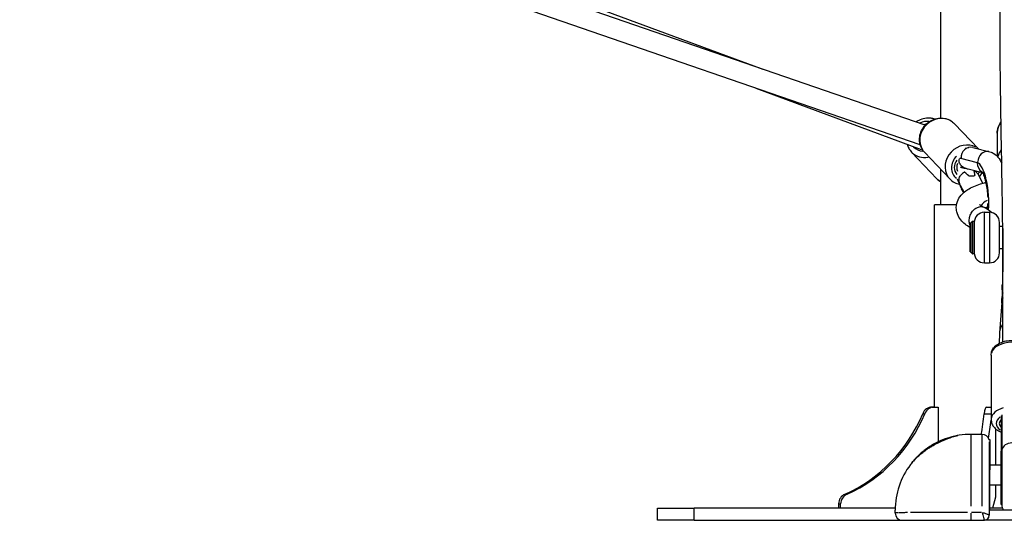
# Model space of a CAD drawing. Units: millimetres. Extents: x -577 to 23825, y 5 to 17599.
# Drawn here: x 4331 to 5305, y 12689 to 13184 of the extents above; entities that cross this region are included whole.
import ezdxf

# ---------------------------------------------------------------- set-up
doc = ezdxf.new("R2010")
doc.units = ezdxf.units.MM
doc.header["$MEASUREMENT"] = 0
doc.styles.get("Standard").update_dxf_attribs({"font": 'square721_bt_roman.ttf'})
doc.dimstyles.get("Standard").update_dxf_attribs({"dimtxt": 200, "dimasz": 100, "dimexe": 0.18, "dimexo": 0.0625, "dimgap": 40, "dimtad": 1, "dimdec": 0, "dimlfac": 0.1, "dimrnd": 5, "dimzin": 0, "dimdsep": 46, "dimtxsty": 'Standard', "dimcen": 0.09, "dimse1": 1, "dimse2": 1, "dimadec": 0, "dimazin": 0, "dimtfac": 1, "dimtdec": 0, "dimtofl": 0, "dimtmove": 0, "dimatfit": 3, "dimfxl": 1, "dimtolj": 1, "dimtzin": 0, "dimarcsym": 0})

# ---------------------------------------------------------------- blocks, each defined once
blk = doc.blocks.new('*D7')
at = {"color": 0, "lineweight": -2, "transparency": 16777216}
blk.add_line((182.75, 17168.17), (10442.07, 17168.17), dxfattribs=at)
at = {"color": 0, "transparency": 16777216}
for points in [[(182.75, 17198.17), (182.75, 17138.17), (2.75, 17168.17)], [(10442.07, 17198.17), (10442.07, 17138.17), (10622.07, 17168.17)]]:
    blk.add_solid(points, dxfattribs=at)
at = {"layer": 'Defpoints', "color": 0, "transparency": 16777216}
for p in [(10622.07, 17168.17), (2.75, 12696.74), (10622.07, 12696.74)]:
    blk.add_point(p, dxfattribs=at)
at = {"color": 0, "transparency": 16777216, "insert": (5312.41, 17402), "char_height": 300, "attachment_point": 5}
blk.add_mtext('\\A1;1060', dxfattribs=at)
blk = doc.blocks.new('*D8')
at = {"color": 0, "lineweight": -2, "transparency": 16777216}
blk.add_line((-125.09, 16896.11), (-125.09, 12869.11), dxfattribs=at)
at = {"color": 0, "transparency": 16777216}
for points in [[(-155.09, 16896.11), (-95.09, 16896.11), (-125.09, 17076.11)], [(-155.09, 12869.11), (-95.09, 12869.11), (-125.09, 12689.11)]]:
    blk.add_solid(points, dxfattribs=at)
at = {"layer": 'Defpoints', "color": 0, "transparency": 16777216}
for p in [(5312.41, 17076.11), (-125.09, 12689.11), (5584.61, 12689.11)]:
    blk.add_point(p, dxfattribs=at)
at = {"color": 0, "transparency": 16777216, "insert": (-358.72, 14882.61), "char_height": 300, "attachment_point": 5, "rotation": 90}
blk.add_mtext('\\A1;440', dxfattribs=at)
blk = doc.blocks.new('*D52')
at = {"color": 0, "lineweight": -2, "transparency": 16777216}
blk.add_line((10714.11, 13198.68), (10714.11, 12789.11), dxfattribs=at)
at = {"color": 0, "transparency": 16777216}
for points in [[(10697.44, 13198.68), (10730.77, 13198.68), (10714.11, 13298.68)], [(10697.44, 12789.11), (10730.77, 12789.11), (10714.11, 12689.11)]]:
    blk.add_solid(points, dxfattribs=at)
at = {"layer": 'Defpoints', "color": 0, "transparency": 16777216}
for p in [(4149.37, 13298.68), (4980.41, 12689.11), (10714.11, 12689.11)]:
    blk.add_point(p, dxfattribs=at)
at = {"color": 0, "transparency": 16777216, "insert": (10856.66, 12993.9), "char_height": 200, "attachment_point": 5, "rotation": 90}
blk.add_mtext('\\A1;60', dxfattribs=at)

msp = doc.modelspace()

# ---------------------------------------------------------------- linework, layer by layer
for p, q in [((5242.56, 13086.9), (5242.56, 13322.81)), ((5227.09, 13079.83), (4797.05, 13228.14)), ((4825.76, 13224.46), (5066.37, 13135.26)), ((5222.14, 13060.38), (4795.7, 13207.45)), ((5059.63, 13116.43), (5223.18, 13055.79)), ((5256.01, 13081.37), (5279.72, 13056.41)), ((5298.26, 13071.82), (5298.26, 13049.08)), ((5213.58, 13053.13), (5238.61, 13026.78)), ((5226.29, 13053.13), (5251.32, 13026.78)), ((5266.44, 13057.07), (5270.09, 13057.86)), ((5274.25, 13057.79), (5291, 13053.57)), ((5262.34, 13047.2), (5261.86, 13047.22)), ((5262, 13047.2), (5278.55, 13043.03)), ((5262.02, 13047.2), (5262.46, 13047.19)), ((5279.01, 13043.02), (5278.57, 13043.03)), ((5242.56, 13001.11), (5242.56, 13036)), ((5269.53, 13036.64), (5283.75, 13033.06)), ((5275.62, 13034.1), (5275.62, 13033.3)), ((5276.27, 13030.76), (5276.27, 13030.47)), ((5277.87, 13033.16), (5277.2, 13034.7)), ((5284.06, 13022.57), (5279.34, 13031.31)), ((5262.9, 13017.35), (5259.02, 13026.37)), ((5265.55, 13013.57), (5262, 13020.16)), ((5265.12, 13013.2), (5263.11, 13016.92)), ((5258.05, 13001.11), (5236.41, 13001.11)), ((5236.41, 12801.11), (5236.41, 13001.11)), ((5285.56, 12993.72), (5290.56, 12993.72)), ((5285.56, 12944.03), (5285.56, 12993.41)), ((5290.56, 12993.41), (5290.56, 12944.03)), ((5271.56, 12963.92), (5271.56, 12982.51)), ((5271.71, 12982.86), (5273.42, 12984.57)), ((5271.71, 12982.69), (5271.71, 12954.75)), ((5273.42, 12984.38), (5273.42, 12953.06)), ((5275.56, 12984.72), (5273.77, 12984.72)), ((5273.77, 12984.52), (5273.77, 12952.92)), ((5275.56, 12984.72), (5275.56, 12952.72)), ((5300.56, 12953.72), (5300.56, 12983.72)), ((5271.56, 12979.8), (5271.52, 12979.81)), ((5271.52, 12976.64), (5271.52, 12979.78)), ((5271.53, 12979.78), (5271.56, 12979.77)), ((5271.56, 12976.64), (5271.53, 12976.64)), ((5271.54, 12971.82), (5271.53, 12975.99)), ((5271.53, 12975.99), (5271.56, 12975.99)), ((5303.69, 12979.72), (5300.56, 12979.72)), ((5303.71, 12977.86), (5303.71, 12969.04)), ((5303.71, 12969.04), (5303.71, 12936.52)), ((5271.71, 12954.57), (5273.42, 12952.86)), ((5275.56, 12952.72), (5273.77, 12952.72)), ((5303.71, 12957.72), (5300.56, 12957.72)), ((5285.56, 12943.72), (5290.56, 12943.72)), ((5303.22, 12921.97), (5303.94, 12922.36)), ((5303.23, 12922.04), (5303.98, 12922.44)), ((5303.18, 12917.07), (5303.18, 12921.94)), ((5303.18, 12917.07), (5303.18, 12911.82)), ((5303.94, 12917.48), (5303.22, 12917.09)), ((5302.77, 12904.52), (5300.62, 12874.61)), ((5302.73, 12904.02), (5302.73, 12908.34)), ((5300.59, 12873.89), (5300.33, 12864.18)), ((5292.27, 12852.49), (5292.27, 12788.79)), ((5233.8, 12801.11), (5235.87, 12801.11)), ((5235.87, 12801.11), (5240.03, 12801.11)), ((5240.03, 12801.11), (5240.03, 12766.76)), ((5287.76, 12801.11), (5292.27, 12801.11)), ((5224.72, 12794.52), (5226.79, 12794.52)), ((5285.33, 12794.52), (5292.27, 12794.52)), ((5302.18, 12792.3), (5302.18, 12756.48)), ((5302.27, 12791.02), (5302.27, 12757.61)), ((5302.3, 12791.02), (5302.75, 12790.97)), ((5302.77, 12793.28), (5302.77, 12757.61)), ((5296.6, 12779.69), (5296.6, 12744.11)), ((5283.41, 12774.11), (5272.41, 12774.11)), ((5272.41, 12702.98), (5272.41, 12773.88)), ((5283.41, 12702.98), (5283.41, 12773.88)), ((5290.12, 12769.11), (5290.81, 12769.11)), ((5290.41, 12766.84), (5290.41, 12694.11)), ((5290.81, 12769.11), (5290.81, 12739.11)), ((5302.27, 12704.64), (5302.27, 12757.61)), ((5302.75, 12757.56), (5302.3, 12757.6)), ((5302.77, 12757.61), (5302.77, 12704.64)), ((5302.18, 12756.48), (5302.18, 12706.05)), ((5290.43, 12739.11), (5290.79, 12739.11)), ((5290.81, 12744.11), (5302.18, 12744.11)), ((5290.81, 12699.11), (5290.81, 12739.11)), ((5290.81, 12724.11), (5302.18, 12724.11)), ((5296.6, 12724.11), (5296.6, 12712.11)), ((5147.74, 12714.82), (5149.81, 12714.82)), ((5296.6, 12712.11), (5293.76, 12701.11)), ((4962.41, 12701.11), (4998.41, 12701.11)), ((4962.41, 12689.11), (4962.41, 12701.11)), ((5197.44, 12701.11), (4998.41, 12701.11)), ((4998.41, 12689.71), (4998.41, 12700.51)), ((5141.37, 12705.42), (5141.37, 12701.11)), ((5141.48, 12705.42), (5143.34, 12705.42)), ((5143.44, 12701.11), (5143.44, 12705.42)), ((5197.41, 12696.11), (5197.41, 12699.11)), ((5290.41, 12699.11), (5290.81, 12699.11)), ((5334.41, 12699.11), (5290.41, 12699.11)), ((5303.42, 12701.11), (5290.81, 12701.11)), ((5302.77, 12704.71), (5302.27, 12704.64)), ((4998.41, 12689.11), (4962.41, 12689.11)), ((4998.41, 12689.11), (5204.41, 12689.11)), ((5204.41, 12689.11), (5207.67, 12689.11)), ((5207.67, 12689.11), (5210.06, 12689.11)), ((5210.06, 12689.11), (5272.41, 12689.11)), ((5272.41, 12689.13), (5272.41, 12696.16)), ((5272.41, 12689.11), (5285.41, 12689.11)), ((5282.86, 12696.74), (5272.96, 12696.74)), ((5285.41, 12689.11), (5285.41, 12689.13)), ((5339.41, 12689.11), (5285.41, 12689.11)), ((5290.41, 12694.11), (5290.41, 12694.11))]:
    msp.add_line(p, q)
for centre, radius, start, end in [((5285.56, 12983.72), 10, 90, 180), ((5290.56, 12983.72), 10, 0, 90), ((5272.06, 12982.51), 0.5, 135, 180), ((5273.77, 12984.22), 0.5, 90, 135), ((5272.06, 12954.93), 0.5, 205.4959, 225), ((5273.77, 12953.22), 0.5, 225, 270), ((5285.56, 12953.72), 10, 180, 270), ((5290.56, 12953.72), 10, 270, 0), ((5308.71, 12936.52), 5, 180, 198.54038), ((5272.41, 12699.11), 75, 90, 99.04229), ((5283.41, 12767.11), 7, 13.04824, 90), ((5272.41, 12699.11), 75, 143.0174, 180), ((5312.77, 12706.05), 10.59, 180, 187.62815), ((5312.77, 12704.64), 10, 180, 213.61263), ((5204.41, 12696.11), 7, 180, 270), ((5285.41, 12694.11), 5, 270, 0)]:
    msp.add_arc(centre, radius, start, end)
for centre, major_axis, ratio, start_param, end_param in [((5241.15, 13067.25), (-14.86, -14.12), 0.893701, 3.298672, 6.126106), ((5226.89, 13068.88), (11.24, 10.68), 0.893701, 0.608471, 1.214027), ((5226.89, 13068.88), (9.06, 8.61), 0.893701, 0.779724, 0.985267), ((5318.76, 13071.82), (-20.5, 0), 0.939693, 5.69569, 6.252264), ((5266.18, 13040.9), (14.86, 14.12), 0.893701, 0.268537, 2.990379), ((5272.01, 13048.04), (-0.17, -10.02), 0.953981, 2.92197, 4.814117), ((5228.44, 13067.25), (-14.86, -14.12), 0.893701, 0.049387, 0.938345), ((5226.89, 13068.88), (-11.24, -10.68), 0.893701, 6.26851, 7.003132), ((5267.72, 13039.27), (-11.24, -10.68), 0.893701, 4.742045, 6.416478), ((5288.56, 13043.88), (2.44, 9.7), 0.951335, 0.094607, 1.797539), ((5318.76, 13044.12), (-20.5, 0), 0.939693, 5.64737, 6.033309), ((5267.72, 13039.27), (-9.06, -8.61), 0.893701, 4.932052, 6.226473), ((5267.72, 13039.27), (-7.25, -6.89), 0.893701, 5.167145, 5.991379), ((5270, 13047.44), (-2.59, -10.27), 0.951335, 5.642416, 6.133179), ((5288.65, 13042.75), (-2.59, -10.27), 0.951335, 4.97473, 5.949506), ((5280.87, 13013.82), (-3.25, 29.28), 0.290381, 4.037904, 6.17518), ((5261.54, 13045.78), (-12.08, 6.22), 0.4812, 1.822898, 2.270037), ((5270, 13026.31), (9.32, 5.03), 0.777135, 1.582542, 2.073305), ((5277.97, 13045.44), (-25.17, 3.22), 0.402902, 1.14212, 1.280906), ((5277.97, 13011.55), (-24.66, 28.47), 0.182882, 5.251886, 5.400563), ((5272.01, 13021.49), (-9.01, -4.36), 0.737948, 4.13065, 4.311181), ((5270.65, 13033.11), (1.85, 16.21), 0.286424, 4.795234, 4.8344), ((5270, 13026.31), (9.32, 5.03), 0.777135, 0.10912, 0.601191), ((5277.76, 13011.93), (4.38, -30.21), 0.051308, 2.23686, 2.389271), ((5267.72, 13039.27), (-9.06, -8.61), 0.893701, 1.845324, 1.910176), ((5267.72, 13039.27), (-11.24, -10.68), 0.893701, 1.773596, 1.935402), ((5253.47, 13040.9), (-14.86, -14.12), 0.893701, 0.013648, 0.259309), ((5272.01, 13021.49), (-9.01, -4.36), 0.737948, 5.979018, 6.315683), ((5318.76, 12998.19), (-36.97, 0), 0.34202, 5.67451, 6.095748), ((5271.53, 12979.3), (-0.002, 0.507), 0.001275, 6.282967, 6.633392), ((5271.53, 12976.17), (-0.002, 0.507), 0.001275, 0.350207, 1.921003), ((5272.04, 12971.83), (0.004, -0.541), 0.92379, 4.70937, 4.984246), ((5308.71, 12969.04), (-5, 0), 0.929125, 6.120565, 6.274626), ((5308.71, 12969.04), (-5, 0), 0.369765, 0.009091, 0.172729), ((5308.71, 12936.52), (-5, 0), 0.369765, 0.016103, 0.30596), ((5318.76, 12908.34), (-16.03, 0), 0.929125, 5.885686, 6.283185), ((5304.18, 12921.41), (0.986, -0.59), 0.279917, 2.975641, 3.307544), ((5304.18, 12916.53), (0.986, -0.59), 0.279917, 3.307544, 4.684646), ((5318.76, 12903.53), (-16.03, 0), 0.929125, 5.886798, 6.216693), ((5318.76, 12873.48), (-18.18, 0), 0.929125, 6.216693, 6.258837), ((5318.76, 12873.48), (-18.18, 0), 0.929125, 5.699006, 6.189446), ((5312.77, 12852.49), (-20.5, 0), 0.617553, 3.298672, 6.126106), ((5233.8, 12791.11), (0, 10), 0.965926, 0, 1.223181), ((5235.87, 12791.11), (0, 10), 0.965926, 0, 1.223181), ((5287.76, 12791.11), (0, 10), 0.258819, 0, 1.223181), ((5312.77, 12788.79), (-20.5, 0), 0.617553, 5.141734, 6.223109), ((5088.05, 12856.31), (0, -154.39), 0.965926, 0.411766, 1.159031), ((5090.13, 12856.31), (0, 154.39), 0.965926, 3.553358, 4.300623), ((5248.71, 12856.31), (0, -154.39), 0.258819, 1.009358, 1.159031), ((5256.44, 12856.31), (0, 154.39), 0.258819, 4.121763, 4.255125), ((5312.77, 12784.85), (-15.5, 0), 0.617553, 5.546721, 7.01965), ((5312.77, 12784.85), (-12.5, 0), 0.617553, 5.723646, 6.842724), ((5312.77, 12756.48), (-10.59, 0), 0.797492, 6.156706, 6.276528), ((5312.77, 12757.61), (10, 0), 0.797492, 0.15708, 2.984513), ((5151.03, 12705.42), (0, 10), 0.965926, 0.347615, 1.570796), ((5153.1, 12705.42), (0, 10), 0.965926, 0.347615, 1.570796), ((5285.41, 12694.11), (5, 0), 0.997034, 4.790929, 6.204645)]:
    msp.add_ellipse(centre, major_axis=major_axis, ratio=ratio, start_param=start_param, end_param=end_param)
for points, knots in [([(5303.76, 12865.64), (5303.88, 12881.22), (5303.95, 12896.02), (5304, 12923.95), (5303.97, 12937.08), (5303.86, 12960.88), (5303.77, 12971.64), (5303.56, 12992.26), (5303.43, 13001.98), (5303.14, 13021.45), (5302.98, 13030.94), (5302.63, 13050.78), (5302.44, 13060.81), (5302.06, 13082.9), (5301.87, 13094.6), (5301.48, 13122.51), (5301.31, 13138.36), (5301.03, 13183.03), (5301.04, 13211.94), (5301.32, 13275.34), (5301.61, 13309.39), (5302.02, 13365.68), (5302.21, 13380.36), (5302.23, 13400.9)], [10.319918, 10.319918, 10.319918, 10.319918, 16.711399, 16.711399, 23.318325, 23.318325, 29.824083, 29.824083, 36.912627, 36.912627, 45.193593, 45.193593, 55.454988, 55.454988, 69.003709, 69.003709, 88.739902, 88.739902, 124.455611, 124.455611, 161.670302, 161.670302, 176.050189, 176.050189, 176.050189, 176.050189]), ([(5236.35, 13085.85), (5235.23, 13086.24), (5234.07, 13086.53), (5230.85, 13087), (5228.75, 13086.97), (5224.58, 13086.25), (5222.52, 13085.56), (5219.68, 13084.1), (5218.81, 13083.57), (5217.97, 13082.98)], [1.4275402, 1.4275402, 1.4275402, 1.4275402, 1.6100378, 1.6100378, 1.9265963, 1.9265963, 2.2524415, 2.2524415, 2.4066576, 2.4066576, 2.4066576, 2.4066576]), ([(5226.29, 13053.13), (5224.93, 13054.56), (5223.82, 13056.22), (5222.19, 13059.84), (5221.68, 13061.8), (5221.3, 13065.85), (5221.44, 13067.95), (5222.37, 13072.07), (5223.17, 13074.1), (5225.36, 13077.88), (5226.76, 13079.62), (5230.01, 13082.63), (5231.86, 13083.89), (5235.84, 13085.79), (5237.96, 13086.43), (5242.24, 13087.01), (5244.39, 13086.96), (5248.49, 13086.16), (5250.43, 13085.43), (5253.6, 13083.57), (5254.89, 13082.55), (5256.01, 13081.37)], [5.385471, 5.385471, 5.385471, 5.385471, 5.689191, 5.689191, 5.996723, 5.996723, 6.313281, 6.313281, 6.639127, 6.639127, 6.970927, 6.970927, 7.304548, 7.304548, 7.635964, 7.635964, 7.960876, 7.960876, 8.275991, 8.275991, 8.527063, 8.527063, 8.527063, 8.527063]), ([(5298.26, 13071.82), (5298.26, 13073.89), (5298.61, 13075.95), (5299.92, 13079.78), (5300.87, 13081.57), (5302.06, 13083.17)], [0.0021509, 0.0021509, 0.0021509, 0.0021509, 0.3133541, 0.3133541, 0.6130117, 0.6130117, 0.6130117, 0.6130117]), ([(5209.28, 13060.95), (5209.62, 13059.61), (5210.11, 13058.31), (5211.5, 13055.65), (5212.46, 13054.31), (5213.58, 13053.13)], [3.67717, 3.67717, 3.67717, 3.67717, 3.889306, 3.889306, 4.1403783, 4.1403783, 4.1403783, 4.1403783]), ([(5291, 13053.57), (5292.59, 13053.17), (5293.95, 13052.51), (5296.7, 13050.74), (5297.9, 13049.55), (5300.53, 13046.42), (5301.72, 13044.38), (5302.78, 13042.16)], [0.0751153, 0.0751153, 0.0751153, 0.0751153, 0.1995603, 0.1995603, 0.3773771, 0.3773771, 0.6605325, 0.6605325, 0.6605325, 0.6605325]), ([(5262.09, 13040.68), (5262.05, 13040.72), (5262.02, 13040.76), (5261.62, 13041.3), (5261.29, 13041.87), (5260.8, 13043.02), (5260.65, 13043.6), (5260.53, 13044.57), (5260.54, 13045.05), (5260.67, 13045.89), (5260.79, 13046.24), (5261.07, 13046.76), (5261.25, 13046.97), (5261.63, 13047.21), (5261.82, 13047.24), (5262, 13047.2)], [-3.087057, -3.087057, -3.087057, -3.087057, -3.070398, -3.070398, -2.880076, -2.880076, -2.689754, -2.689754, -2.513801, -2.513801, -2.337848, -2.337848, -2.161067, -2.161067, -1.984287, -1.984287, -1.984287, -1.984287]), ([(5262, 13020.16), (5261.82, 13020.49), (5261.63, 13020.9), (5261.25, 13021.86), (5261.07, 13022.39), (5260.79, 13023.45), (5260.67, 13024.05), (5260.54, 13025.3), (5260.53, 13025.93), (5260.65, 13027.15), (5260.8, 13027.81), (5261.29, 13029.05), (5261.62, 13029.63), (5262.02, 13030.15), (5262.05, 13030.19), (5262.09, 13030.24)], [5.95286, 5.95286, 5.95286, 5.95286, 6.129641, 6.129641, 6.306421, 6.306421, 6.482374, 6.482374, 6.658327, 6.658327, 6.848649, 6.848649, 7.038971, 7.038971, 7.05563, 7.05563, 7.05563, 7.05563]), ([(5276.27, 13030.77), (5276.29, 13030.67), (5276.29, 13030.58), (5276.25, 13030.28), (5276.11, 13030.1), (5275.71, 13029.82), (5275.42, 13029.7), (5274.71, 13029.5), (5274.29, 13029.43), (5273.45, 13029.34), (5272.98, 13029.31), (5272.04, 13029.31), (5271.59, 13029.35), (5270.8, 13029.49), (5270.42, 13029.61), (5269.99, 13029.86), (5269.87, 13029.95), (5269.76, 13030.04)], [1.1782967, 1.1782967, 1.1782967, 1.1782967, 1.2351407, 1.2351407, 1.3682229, 1.3682229, 1.5004558, 1.5004558, 1.6326886, 1.6326886, 1.7649616, 1.7649616, 1.8972346, 1.8972346, 2.0302715, 2.0302715, 2.0890369, 2.0890369, 2.0890369, 2.0890369]), ([(5278.85, 13032.1), (5278.87, 13032.06), (5278.9, 13032.03), (5279.07, 13031.79), (5279.21, 13031.56), (5279.34, 13031.3)], [0.8815164, 0.8815164, 0.8815164, 0.8815164, 0.8981754, 0.8981754, 0.9939271, 0.9939271, 0.9939271, 0.9939271]), ([(5280.68, 13028.83), (5281.72, 13030.02), (5282.62, 13031.33), (5283.44, 13032.85), (5283.51, 13032.97), (5283.58, 13033.1)], [2.5788248, 2.5788248, 2.5788248, 2.5788248, 2.8167922, 2.8167922, 2.8383468, 2.8383468, 2.8383468, 2.8383468]), ([(5283.14, 13034.04), (5283.14, 13034.04), (5283.16, 13034.01), (5283.31, 13033.81), (5283.5, 13033.51), (5284.03, 13032.53), (5284.39, 13031.77), (5285.21, 13029.71), (5285.68, 13028.33), (5286.62, 13025.04), (5287.08, 13023.07), (5287.9, 13018.78), (5288.24, 13016.44), (5288.69, 13012.14), (5288.82, 13010.19), (5288.89, 13008.3)], [1.614185, 1.614185, 1.614185, 1.614185, 1.677647, 1.677647, 1.827224, 1.827224, 2.017319, 2.017319, 2.250435, 2.250435, 2.515836, 2.515836, 2.798528, 2.798528, 3.034634, 3.034634, 3.034634, 3.034634]), ([(5242.56, 13023.67), (5242.51, 13023.7), (5242.47, 13023.73), (5241.02, 13024.58), (5239.73, 13025.6), (5238.61, 13026.78)], [8.1666822, 8.1666822, 8.1666822, 8.1666822, 8.1749199, 8.1749199, 8.4259923, 8.4259923, 8.4259923, 8.4259923]), ([(5251.32, 13026.78), (5252.67, 13025.35), (5254.27, 13024.16), (5257.61, 13022.45), (5259.33, 13021.87), (5261.09, 13021.55)], [0.8977146, 0.8977146, 0.8977146, 0.8977146, 1.2014345, 1.2014345, 1.4762198, 1.4762198, 1.4762198, 1.4762198]), ([(5271.52, 12978.76), (5267.91, 12980.71), (5264.76, 12983.08), (5260.86, 12987.88), (5259.67, 12989.88), (5258.36, 12993.5), (5258.02, 12995.02), (5257.63, 12999.16), (5258, 13001.86), (5259.7, 13006.6), (5260.98, 13008.7), (5264.36, 13012.73), (5266.59, 13014.57), (5272.74, 13018.52), (5277.06, 13020.39), (5283.53, 13022.44), (5285.23, 13022.92), (5286.99, 13023.36)], [0.574081, 0.574081, 0.574081, 0.574081, 2.264449, 2.264449, 3.221283, 3.221283, 3.840334, 3.840334, 4.893215, 4.893215, 5.901058, 5.901058, 7.147795, 7.147795, 9.007376, 9.007376, 9.631901, 9.631901, 9.631901, 9.631901]), ([(5280.88, 13001.3), (5280.88, 13001.3), (5281, 13001.17), (5281.64, 13000.66), (5282.35, 13000.19), (5283.88, 12999.38), (5284.53, 12999.07), (5285.27, 12998.76)], [18.353646, 18.353646, 18.353646, 18.353646, 18.838914, 18.838914, 19.570523, 19.570523, 19.995191, 19.995191, 19.995191, 19.995191]), ([(5288.84, 13002.34), (5288.81, 13001.89), (5288.78, 13001.44), (5288.63, 12999.5), (5288.44, 12998.17), (5288.24, 12997.11)], [3.2998421, 3.2998421, 3.2998421, 3.2998421, 3.3665229, 3.3665229, 3.5996619, 3.5996619, 3.5996619, 3.5996619]), ([(5271.56, 12980.69), (5271.05, 12981.75), (5270.73, 12982.95), (5270.47, 12985.64), (5270.58, 12987.12), (5271.27, 12990.07), (5271.84, 12991.51), (5273.37, 12994.16), (5274.32, 12995.35), (5276.48, 12997.33), (5277.67, 12998.1), (5279.38, 12998.81), (5279.86, 12998.97), (5280.35, 12999.09)], [103.229057, 103.229057, 103.229057, 103.229057, 107.454896, 107.454896, 112.077222, 112.077222, 116.687213, 116.687213, 121.292116, 121.292116, 125.891389, 125.891389, 127.662984, 127.662984, 127.662984, 127.662984]), ([(5280.35, 12999.09), (5280.48, 12999.12), (5280.61, 12999.15), (5281.4, 12999.31), (5282.06, 12999.36), (5283, 12999.32), (5283.3, 12999.29), (5283.89, 12999.19), (5284.18, 12999.13), (5284.93, 12998.91), (5285.37, 12998.73), (5285.79, 12998.51)], [127.662984, 127.662984, 127.662984, 127.662984, 128.147168, 128.147168, 130.583677, 130.583677, 131.736119, 131.736119, 132.880432, 132.880432, 134.76089, 134.76089, 134.76089, 134.76089]), ([(5285.79, 12998.51), (5288.25, 12997.21), (5290.5, 12995.73), (5292.74, 12993.79), (5292.98, 12993.58), (5293.21, 12993.36)], [0, 0, 0, 0, 1.147397, 1.147397, 1.28379, 1.28379, 1.28379, 1.28379]), ([(5271.61, 12954.71), (5271.61, 12954.71), (5271.61, 12954.71), (5271.61, 12954.72), (5271.61, 12954.73), (5271.61, 12954.78), (5271.61, 12954.81), (5271.61, 12954.88), (5271.61, 12954.92), (5271.61, 12955), (5271.61, 12955.06), (5271.6, 12955.17), (5271.6, 12955.23), (5271.6, 12955.37), (5271.6, 12955.44), (5271.6, 12955.62), (5271.6, 12955.73), (5271.6, 12955.99), (5271.6, 12956.13), (5271.6, 12956.43), (5271.6, 12956.6), (5271.59, 12956.93), (5271.59, 12957.11), (5271.59, 12957.5), (5271.59, 12957.74), (5271.59, 12958.27), (5271.59, 12958.55), (5271.58, 12959.14), (5271.58, 12959.45), (5271.58, 12960.08), (5271.58, 12960.4), (5271.57, 12960.88), (5271.57, 12961.07), (5271.57, 12961.45), (5271.57, 12961.66), (5271.57, 12962.06), (5271.57, 12962.27), (5271.57, 12962.68), (5271.57, 12962.88), (5271.56, 12963.19), (5271.56, 12963.32), (5271.56, 12963.52), (5271.56, 12963.59), (5271.56, 12963.69), (5271.56, 12963.72), (5271.56, 12963.78), (5271.56, 12963.82), (5271.56, 12963.86), (5271.56, 12963.87), (5271.56, 12963.88), (5271.56, 12963.89), (5271.56, 12963.9), (5271.56, 12963.9), (5271.56, 12963.9), (5271.56, 12963.91), (5271.56, 12963.91), (5271.56, 12963.91), (5271.56, 12963.91), (5271.56, 12963.92), (5271.56, 12963.92), (5271.56, 12963.92), (5271.56, 12963.92), (5271.56, 12963.92), (5271.56, 12963.92)], [86.336264, 86.336264, 86.336264, 86.336264, 86.546523, 86.546523, 87.361946, 87.361946, 88.177369, 88.177369, 88.835022, 88.835022, 89.492675, 89.492675, 90.150327, 90.150327, 90.80798, 90.80798, 91.707719, 91.707719, 92.607459, 92.607459, 93.507198, 93.507198, 94.406937, 94.406937, 95.543632, 95.543632, 96.680328, 96.680328, 97.817023, 97.817023, 98.953718, 98.953718, 99.58551, 99.58551, 100.217302, 100.217302, 100.849094, 100.849094, 101.480885, 101.480885, 101.86633, 101.86633, 102.059052, 102.059052, 102.155413, 102.155413, 102.251774, 102.251774, 102.282305, 102.282305, 102.29757, 102.29757, 102.305203, 102.305203, 102.312835, 102.312835, 102.315816, 102.315816, 102.318797, 102.318797, 102.31998, 102.31998, 102.320808, 102.320808, 102.320808, 102.320808]), ([(5292.27, 12852.49), (5292.27, 12853.91), (5292.55, 12855.32), (5293.62, 12858.02), (5294.44, 12859.29), (5296.61, 12861.73), (5298.02, 12862.84), (5301.34, 12864.79), (5303.29, 12865.57), (5307.44, 12866.67), (5309.64, 12866.99), (5314.06, 12867.12), (5316.27, 12866.94), (5320.54, 12866.11), (5322.6, 12865.45), (5326.37, 12863.63), (5328.08, 12862.48), (5330.81, 12859.74), (5331.87, 12858.2), (5333.01, 12855.21), (5333.27, 12853.85), (5333.27, 12852.49)], [4.56145, 4.56145, 4.56145, 4.56145, 4.801544, 4.801544, 5.062006, 5.062006, 5.373376, 5.373376, 5.725533, 5.725533, 6.083214, 6.083214, 6.43848, 6.43848, 6.795327, 6.795327, 7.151601, 7.151601, 7.472563, 7.472563, 7.703043, 7.703043, 7.703043, 7.703043]), ([(5292.27, 12788.79), (5292.27, 12787.37), (5292.55, 12785.96), (5293.62, 12783.26), (5294.44, 12781.99), (5296.61, 12779.55), (5298.02, 12778.44), (5300.4, 12777.04), (5301.27, 12776.61), (5302.18, 12776.24)], [1.721735, 1.721735, 1.721735, 1.721735, 1.9618289, 1.9618289, 2.2222906, 2.2222906, 2.5336611, 2.5336611, 2.6988959, 2.6988959, 2.6988959, 2.6988959]), ([(5302.18, 12792.43), (5302.18, 12792.43), (5302.18, 12792.41), (5302.2, 12792.33), (5302.22, 12792.18), (5302.26, 12791.7), (5302.27, 12791.38), (5302.27, 12791.02)], [-2.3815279, -2.3815279, -2.3815279, -2.3815279, -2.3378478, -2.3378478, -2.1610672, -2.1610672, -1.9842867, -1.9842867, -1.9842867, -1.9842867]), ([(5260.62, 12773.18), (5259.76, 12773.04), (5258.84, 12772.88), (5255.97, 12772.31), (5253.83, 12771.81), (5248.44, 12770.25), (5245.08, 12769.05), (5238.29, 12766.01), (5234.88, 12764.15), (5231.68, 12762.09), (5228.49, 12760.02), (5225.51, 12757.75), (5220.39, 12753.24), (5218.18, 12751), (5215.32, 12747.76), (5214.48, 12746.76), (5213.28, 12745.25), (5212.88, 12744.74), (5212.5, 12744.23)], [-10.501105, -10.501105, -10.501105, -10.501105, -10.116409, -10.116409, -9.372025, -9.372025, -8.337093, -8.337093, -7.26348, -7.26348, -7.26348, -6.189867, -6.189867, -5.220806, -5.220806, -4.786024, -4.786024, -4.560723, -4.560723, -4.560723, -4.560723]), ([(5260.62, 12773.18), (5258.14, 12772.78), (5255.3, 12772.06), (5249.47, 12770.14), (5246.48, 12768.97), (5240.22, 12766.14), (5236.89, 12764.41), (5230.19, 12760.42), (5226.77, 12758.06), (5220.59, 12753.09), (5217.81, 12750.47), (5214.36, 12746.59), (5213.39, 12745.41), (5212.5, 12744.23)], [0, 0, 0, 0, 1.031065, 1.031065, 1.984515, 1.984515, 3.02815, 3.02815, 4.207272, 4.207272, 5.386395, 5.386395, 5.895613, 5.895613, 5.895613, 5.895613]), ([(5230.34, 12760.36), (5231.42, 12761.07), (5232.53, 12761.76), (5235.41, 12763.48), (5237.25, 12764.49), (5240.95, 12766.4), (5242.82, 12767.28), (5247.8, 12769.47), (5250.93, 12770.64), (5255.79, 12772.14), (5257.7, 12772.63), (5259.39, 12772.96)], [-3.401848, -3.401848, -3.401848, -3.401848, -3.036908, -3.036908, -2.457001, -2.457001, -1.877088, -1.877088, -0.886322, -0.886322, -0.179045, -0.179045, -0.179045, -0.179045]), ([(5213.1, 12745.01), (5213.85, 12745.96), (5214.65, 12746.92), (5216.81, 12749.32), (5218.23, 12750.76), (5220.99, 12753.31), (5222.29, 12754.42), (5224.97, 12756.58), (5226.35, 12757.61), (5227.77, 12758.61)], [-5.779877, -5.779877, -5.779877, -5.779877, -5.357761, -5.357761, -4.715308, -4.715308, -4.193538, -4.193538, -3.696629, -3.696629, -3.696629, -3.696629]), ([(5200.08, 12696.57), (5199.87, 12696.57), (5199.68, 12696.56), (5198.78, 12696.52), (5198.26, 12696.49), (5197.72, 12696.39), (5197.59, 12696.35), (5197.46, 12696.26), (5197.43, 12696.21), (5197.41, 12696.16)], [-2.010125, -2.010125, -2.010125, -2.010125, -1.79533, -1.79533, -0.936383, -0.936383, -0.440958, -0.440958, -0.105796, -0.105796, -0.105796, -0.105796]), ([(5209.67, 12696.68), (5208.22, 12696.67), (5206.89, 12696.66), (5204.38, 12696.64), (5203.23, 12696.63), (5201.68, 12696.61), (5201.17, 12696.6), (5200.72, 12696.59)], [-4.157764, -4.157764, -4.157764, -4.157764, -3.439235, -3.439235, -2.654282, -2.654282, -2.223387, -2.223387, -2.223387, -2.223387]), ([(5268.76, 12696.74), (5262.49, 12696.74), (5256.19, 12696.74), (5248.1, 12696.73), (5246.05, 12696.73), (5239.5, 12696.73), (5235.09, 12696.73), (5228.36, 12696.72), (5225.87, 12696.72), (5221.16, 12696.71), (5218.95, 12696.7), (5215.32, 12696.7), (5213.84, 12696.69), (5212.45, 12696.69)], [-10.536721, -10.536721, -10.536721, -10.536721, -8.835031, -8.835031, -8.245562, -8.245562, -6.907896, -6.907896, -6.066009, -6.066009, -5.224121, -5.224121, -4.595308, -4.595308, -4.595308, -4.595308]), ([(5283.54, 12696.26), (5283.7, 12695.69), (5283.87, 12695.11), (5284.28, 12693.62), (5284.52, 12692.71), (5284.87, 12691.39), (5284.99, 12690.93), (5285.15, 12690.3), (5285.21, 12690.08), (5285.28, 12689.76), (5285.31, 12689.64), (5285.37, 12689.4), (5285.39, 12689.29), (5285.4, 12689.21)], [0.0182354, 0.0182354, 0.0182354, 0.0182354, 0.0867233, 0.0867233, 0.1982223, 0.1982223, 0.2621307, 0.2621307, 0.2998688, 0.2998688, 0.326101, 0.326101, 0.3624727, 0.3624727, 0.3624727, 0.3624727]), ([(5290.38, 12694.17), (5290.34, 12694.21), (5290.26, 12694.26), (5290.07, 12694.36), (5289.97, 12694.41), (5289.7, 12694.54), (5289.51, 12694.62), (5288.95, 12694.85), (5288.53, 12695), (5287.31, 12695.45), (5286.44, 12695.76), (5285, 12696.23), (5284.44, 12696.42), (5283.88, 12696.59)], [-0.3624727, -0.3624727, -0.3624727, -0.3624727, -0.326101, -0.326101, -0.2998688, -0.2998688, -0.2621307, -0.2621307, -0.1982223, -0.1982223, -0.0867233, -0.0867233, -0.0182354, -0.0182354, -0.0182354, -0.0182354])]:
    msp.add_open_spline(points, degree=3, knots=knots)
for points in [[(5265.99, 13037.65), (5266.08, 13037.63), (5266.19, 13037.59), (5266.32, 13037.55)], [(5266.32, 13033.11), (5266.19, 13033.23), (5266.08, 13033.36), (5265.99, 13033.49)], [(5275.48, 13034.55), (5275.55, 13034.41), (5275.6, 13034.27), (5275.62, 13034.14)], [(5288.52, 12998.84), (5287.8, 12998.6), (5287.13, 12998.36), (5286.5, 12998.12)], [(5303.68, 12980.56), (5303.44, 12980.28), (5303.17, 12980), (5302.89, 12979.72)]]:
    msp.add_open_spline(points, degree=3)

# ---------------------------------------------------------------- dimensions: what is measured, and where the dimension line sits
dim = msp.add_linear_dim(base=(10622.07, 17168.17), p1=(2.75, 12696.74), p2=(10622.07, 12696.74), dimstyle='Standard', override={"dimtxt": 300, "dimasz": 180, "dimgap": 80})
dim.commit()
dim.dimension.update_dxf_attribs({"geometry": '*D7', "text_midpoint": (5312.41, 17402)})
for base, p1, p2, override, picture, middle in [((-125.09, 12689.11), (5312.41, 17076.11), (5584.61, 12689.11), {"dimtxt": 300, "dimasz": 180, "dimgap": 80}, '*D8', (-358.72, 14882.61)), ((10714.11, 12689.11), (4149.37, 13298.68), (4980.41, 12689.11), {"dimtad": 4}, '*D52', (10856.66, 12993.9))]:
    dim = msp.add_linear_dim(base=base, p1=p1, p2=p2, angle=90, dimstyle='Standard', override=override)
    dim.commit()
    dim.dimension.update_dxf_attribs({"geometry": picture, "text_midpoint": middle})

doc.saveas('drawing.dxf')
